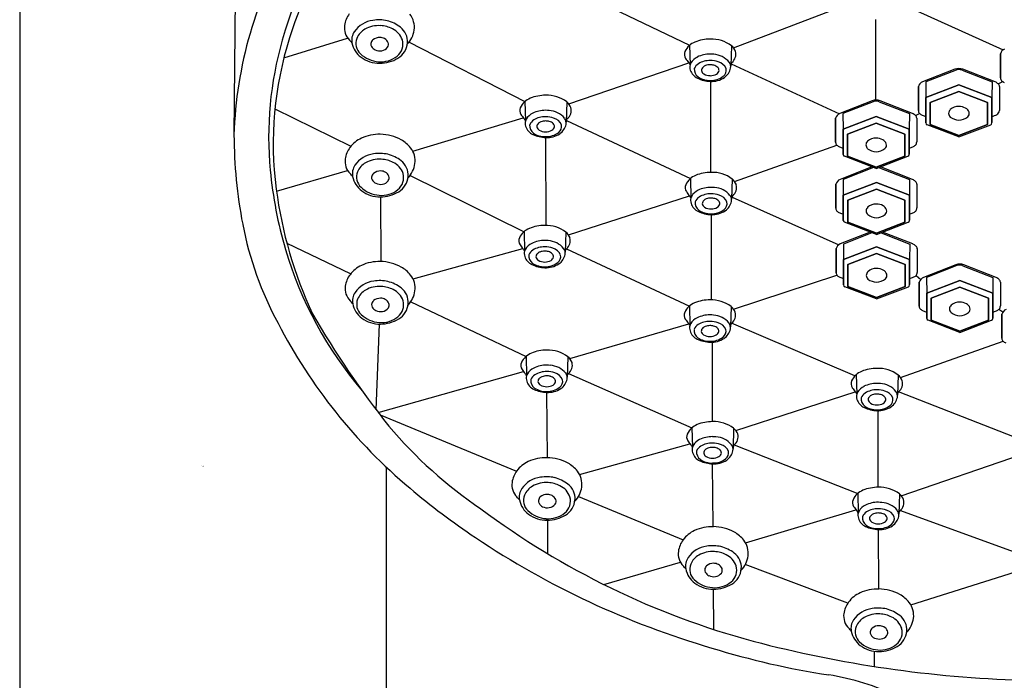
# Model space of a CAD drawing. Units: inches. Extents: x 3865.6 to 3876.8, y 163.6 to 212.6.
# Drawn here: x 3870.9 to 3873.5, y 195.7 to 197.5 of the extents above; entities that cross this region are included whole.
import ezdxf

# ---------------------------------------------------------------- set-up
doc = ezdxf.new("R2010")
doc.units = ezdxf.units.IN
doc.header["$LTSCALE"] = 0.64311
doc.header["$MEASUREMENT"] = 0
doc.layers.get('0').update_dxf_attribs({"color": 255, "linetype": 'CONTINUOUS'})
doc.layers.get('Defpoints').update_dxf_attribs({"linetype": 'CONTINUOUS'})
doc.styles.get("Standard").update_dxf_attribs({"font": 'txt', "width": 0.8})

msp = doc.modelspace()

# ---------------------------------------------------------------- linework, layer by layer
for p, q in [((3870.8897, 204.6174), (3870.8897, 191.1474)), ((3871.4718, 197.9881), (3871.4652, 197.1615)), ((3872.3762, 197.5529), (3872.6891, 197.4023)), ((3872.8069, 197.3955), (3873.1314, 197.5192)), ((3873.2442, 197.5197), (3873.5314, 197.3901)), ((3873.1896, 197.2551), (3873.1896, 197.4715)), ((3871.5994, 197.3691), (3871.7705, 197.4219)), ((3871.9354, 197.4104), (3872.2469, 197.2513)), ((3872.6891, 197.4023), (3872.6903, 197.35)), ((3872.8012, 197.4013), (3872.7995, 197.3468)), ((3873.5238, 197.3149), (3873.5238, 197.3794)), ((3873.5238, 197.3794), (3873.5238, 197.3149)), ((3872.3646, 197.2447), (3872.6872, 197.3553)), ((3872.8009, 197.3524), (3873.0914, 197.2186)), ((3873.4015, 197.338), (3873.3148, 197.304)), ((3873.4046, 197.3358), (3873.3232, 197.3038)), ((3873.4209, 197.3357), (3873.5015, 197.3038)), ((3873.5098, 197.3039), (3873.4232, 197.338)), ((3872.7463, 197.061), (3872.7463, 197.3053)), ((3873.3034, 197.2268), (3873.3034, 197.2913)), ((3873.3034, 197.2913), (3873.3034, 197.2268)), ((3873.3232, 197.3038), (3873.3237, 197.2621)), ((3873.3232, 197.3038), (3873.3237, 197.2621)), ((3873.4124, 197.2963), (3873.3237, 197.2621)), ((3873.3237, 197.2621), (3873.4124, 197.2963)), ((3873.5011, 197.2621), (3873.4124, 197.2963)), ((3873.4124, 197.2963), (3873.5011, 197.2621)), ((3873.5015, 197.3038), (3873.5011, 197.2621)), ((3873.5015, 197.3038), (3873.5011, 197.2621)), ((3873.5179, 197.2984), (3873.5304, 197.3047)), ((3873.5213, 197.2913), (3873.5213, 197.2268)), ((3873.3237, 197.2621), (3873.3237, 197.1949)), ((3873.3237, 197.1938), (3873.3237, 197.2621)), ((3873.4124, 197.2783), (3873.3355, 197.2488)), ((3873.3355, 197.2488), (3873.4124, 197.2783)), ((3873.4892, 197.2488), (3873.4124, 197.2783)), ((3873.4124, 197.2783), (3873.4892, 197.2488)), ((3873.501, 197.1938), (3873.5011, 197.2621)), ((3873.5011, 197.2621), (3873.501, 197.1949)), ((3872.2469, 197.2513), (3872.2481, 197.199)), ((3872.359, 197.2503), (3872.3574, 197.1958)), ((3873.1792, 197.253), (3873.0926, 197.2191)), ((3873.1823, 197.2508), (3873.1009, 197.2188)), ((3873.1986, 197.2507), (3873.2793, 197.2188)), ((3873.2876, 197.2189), (3873.201, 197.253)), ((3873.3355, 197.2488), (3873.3355, 197.1896)), ((3873.3355, 197.1896), (3873.3355, 197.2488)), ((3873.4892, 197.1896), (3873.4892, 197.2488)), ((3873.4892, 197.2488), (3873.4892, 197.1896)), ((3871.5754, 197.2318), (3871.7795, 197.1314)), ((3871.9455, 197.1179), (3872.2422, 197.2078)), ((3873.1009, 197.2188), (3873.1014, 197.1772)), ((3873.1009, 197.2188), (3873.1014, 197.1772)), ((3873.1901, 197.2114), (3873.1014, 197.1772)), ((3873.1014, 197.1772), (3873.1901, 197.2114)), ((3873.2788, 197.1772), (3873.1901, 197.2114)), ((3873.1901, 197.2114), (3873.2788, 197.1772)), ((3873.2793, 197.2188), (3873.2788, 197.1772)), ((3873.2793, 197.2188), (3873.2788, 197.1772)), ((3873.2956, 197.2134), (3873.3064, 197.2192)), ((3872.3582, 197.2005), (3872.6912, 197.0442)), ((3873.0811, 197.1418), (3873.0812, 197.2064)), ((3873.0812, 197.2064), (3873.0811, 197.1418)), ((3873.1901, 197.1934), (3873.1132, 197.1638)), ((3873.1132, 197.1638), (3873.1901, 197.1934)), ((3873.267, 197.1638), (3873.1901, 197.1934)), ((3873.1901, 197.1934), (3873.267, 197.1638)), ((3873.299, 197.2064), (3873.2991, 197.1426)), ((3873.4124, 197.1562), (3873.327, 197.1891)), ((3873.3355, 197.1896), (3873.4124, 197.1601)), ((3873.4124, 197.1601), (3873.3355, 197.1896)), ((3873.4124, 197.1601), (3873.4892, 197.1896)), ((3873.4892, 197.1896), (3873.4124, 197.1601)), ((3873.4124, 197.1562), (3873.4977, 197.1891)), ((3872.3024, 197.1544), (3872.3032, 196.9185)), ((3873.1014, 197.1772), (3873.1014, 197.1099)), ((3873.1014, 197.1088), (3873.1014, 197.1772)), ((3873.1132, 197.1638), (3873.1132, 197.1047)), ((3873.1132, 197.1047), (3873.1132, 197.1638)), ((3873.267, 197.1047), (3873.267, 197.1638)), ((3873.267, 197.1638), (3873.267, 197.1047)), ((3873.2788, 197.1088), (3873.2788, 197.1772)), ((3873.2788, 197.1772), (3873.2788, 197.1099)), ((3872.8098, 197.0364), (3873.0846, 197.1339)), ((3873.1901, 197.0713), (3873.1048, 197.1041)), ((3873.1132, 197.1047), (3873.1901, 197.0751)), ((3873.1901, 197.0751), (3873.1132, 197.1047)), ((3873.1901, 197.0751), (3873.267, 197.1047)), ((3873.267, 197.1047), (3873.1901, 197.0751)), ((3873.1901, 197.0713), (3873.2755, 197.1041)), ((3873.1789, 197.0756), (3873.0931, 197.0419)), ((3873.2881, 197.0418), (3873.2017, 197.0757)), ((3871.5795, 197.0103), (3871.7706, 197.0659)), ((3871.9382, 197.0528), (3872.2444, 196.9017)), ((3873.1829, 197.0737), (3873.1014, 197.0417)), ((3873.1991, 197.0736), (3873.2798, 197.0417)), ((3872.6912, 197.0442), (3872.6924, 196.9919)), ((3872.8033, 197.0432), (3872.8017, 196.9887)), ((3873.0817, 196.9646), (3873.0817, 197.0292)), ((3873.0817, 197.0292), (3873.0817, 196.9646)), ((3873.1014, 197.0417), (3873.1019, 197)), ((3873.1014, 197.0417), (3873.1019, 197)), ((3873.1906, 197.0342), (3873.1019, 197)), ((3873.1019, 197), (3873.1906, 197.0342)), ((3873.2793, 197), (3873.1906, 197.0342)), ((3873.1906, 197.0342), (3873.2793, 197)), ((3873.2798, 197.0417), (3873.2793, 197)), ((3873.2798, 197.0417), (3873.2793, 197)), ((3873.2995, 197.0292), (3873.2996, 196.9654)), ((3872.3636, 196.8931), (3872.6885, 196.9983)), ((3873.1019, 197), (3873.1019, 196.9327)), ((3873.1019, 196.9316), (3873.1019, 197)), ((3873.1906, 197.0162), (3873.1137, 196.9867)), ((3873.1137, 196.9867), (3873.1906, 197.0162)), ((3873.2675, 196.9867), (3873.1906, 197.0162)), ((3873.1906, 197.0162), (3873.2675, 196.9867)), ((3873.2793, 196.9316), (3873.2793, 197)), ((3873.2793, 197), (3873.2793, 196.9327)), ((3871.8588, 196.9952), (3871.8595, 196.8215)), ((3872.803, 196.9943), (3873.0894, 196.8664)), ((3873.1137, 196.9867), (3873.1137, 196.9275)), ((3873.1137, 196.9275), (3873.1137, 196.9867)), ((3873.2675, 196.9275), (3873.2675, 196.9867)), ((3873.2675, 196.9867), (3873.2675, 196.9275)), ((3872.7475, 196.7185), (3872.7475, 196.9473)), ((3873.1906, 196.8941), (3873.1053, 196.9269)), ((3873.1137, 196.9275), (3873.1906, 196.8979)), ((3873.1906, 196.8979), (3873.1137, 196.9275)), ((3873.1906, 196.8979), (3873.2675, 196.9275)), ((3873.2675, 196.9275), (3873.1906, 196.8979)), ((3873.1906, 196.8941), (3873.276, 196.9269)), ((3872.2444, 196.9017), (3872.2456, 196.8494)), ((3872.3565, 196.9007), (3872.3549, 196.8462)), ((3873.1743, 196.9004), (3873.0937, 196.8688)), ((3873.1787, 196.8987), (3873.1021, 196.8685)), ((3873.2033, 196.899), (3873.2804, 196.8685)), ((3873.2887, 196.8686), (3873.2075, 196.9006)), ((3871.7784, 196.7881), (3871.6078, 196.8695)), ((3873.1021, 196.8685), (3873.1026, 196.8269)), ((3873.1021, 196.8685), (3873.1026, 196.8269)), ((3873.2804, 196.8685), (3873.2799, 196.8269)), ((3873.2804, 196.8685), (3873.2799, 196.8269)), ((3871.9462, 196.775), (3872.2409, 196.8567)), ((3872.358, 196.8558), (3872.6884, 196.7016)), ((3873.0823, 196.7915), (3873.0823, 196.8561)), ((3873.0823, 196.8561), (3873.0823, 196.7915)), ((3873.1913, 196.8611), (3873.1026, 196.8269)), ((3873.1026, 196.8269), (3873.1913, 196.8611)), ((3873.1913, 196.8431), (3873.1144, 196.8135)), ((3873.1144, 196.8135), (3873.1913, 196.8431)), ((3873.2799, 196.8269), (3873.1913, 196.8611)), ((3873.1913, 196.8611), (3873.2799, 196.8269)), ((3873.2681, 196.8135), (3873.1913, 196.8431)), ((3873.1913, 196.8431), (3873.2681, 196.8135)), ((3873.3002, 196.8561), (3873.3002, 196.7923)), ((3873.1026, 196.8269), (3873.1026, 196.7596)), ((3873.1026, 196.7585), (3873.1026, 196.8269)), ((3873.1144, 196.8135), (3873.1144, 196.7544)), ((3873.1144, 196.7544), (3873.1144, 196.8135)), ((3873.2681, 196.7544), (3873.2681, 196.8135)), ((3873.2681, 196.8135), (3873.2681, 196.7544)), ((3873.2799, 196.7585), (3873.2799, 196.8269)), ((3873.2799, 196.8269), (3873.2799, 196.7596)), ((3873.4039, 196.8125), (3873.3172, 196.7786)), ((3873.5122, 196.7784), (3873.4256, 196.8125)), ((3872.8073, 196.6935), (3873.0843, 196.7852)), ((3873.407, 196.8104), (3873.3256, 196.7783)), ((3873.4233, 196.8102), (3873.5039, 196.7783)), ((3873.2972, 196.7839), (3873.31, 196.7736)), ((3873.3058, 196.7013), (3873.3058, 196.7659)), ((3873.3058, 196.7659), (3873.3058, 196.7013)), ((3873.3256, 196.7783), (3873.3261, 196.7367)), ((3873.3256, 196.7783), (3873.3261, 196.7367)), ((3873.4148, 196.7709), (3873.3261, 196.7367)), ((3873.3261, 196.7367), (3873.4148, 196.7709)), ((3873.5034, 196.7367), (3873.4148, 196.7709)), ((3873.4148, 196.7709), (3873.5034, 196.7367)), ((3873.5039, 196.7783), (3873.5034, 196.7367)), ((3873.5039, 196.7783), (3873.5034, 196.7367)), ((3873.5237, 196.7659), (3873.5237, 196.7021)), ((3873.1913, 196.721), (3873.1059, 196.7538)), ((3873.1144, 196.7544), (3873.1913, 196.7248)), ((3873.1913, 196.7248), (3873.1144, 196.7544)), ((3873.1913, 196.7248), (3873.2681, 196.7544)), ((3873.2681, 196.7544), (3873.1913, 196.7248)), ((3873.1913, 196.721), (3873.2766, 196.7538)), ((3873.3261, 196.7367), (3873.3261, 196.6694)), ((3873.3261, 196.6683), (3873.3261, 196.7367)), ((3873.4148, 196.7529), (3873.3379, 196.7233)), ((3873.3379, 196.7233), (3873.4148, 196.7529)), ((3873.4916, 196.7233), (3873.4148, 196.7529)), ((3873.4148, 196.7529), (3873.4916, 196.7233)), ((3873.5034, 196.6683), (3873.5034, 196.7367)), ((3873.5034, 196.7367), (3873.5034, 196.6694)), ((3871.9401, 196.7135), (3872.2498, 196.5667)), ((3873.3379, 196.7233), (3873.3379, 196.6642)), ((3873.3379, 196.6642), (3873.3379, 196.7233)), ((3873.4916, 196.6642), (3873.4916, 196.7233)), ((3873.4916, 196.7233), (3873.4916, 196.6642)), ((3872.6884, 196.7016), (3872.6896, 196.6493)), ((3872.8005, 196.7006), (3872.7988, 196.6461)), ((3873.5303, 196.6854), (3873.5192, 196.6926)), ((3873.5277, 196.6152), (3873.5277, 196.6798)), ((3873.5277, 196.6798), (3873.5277, 196.6152)), ((3871.8475, 196.423), (3871.8565, 196.6534)), ((3872.3671, 196.5607), (3872.6866, 196.6545)), ((3873.1329, 196.514), (3872.802, 196.6557)), ((3873.4148, 196.6308), (3873.3294, 196.6636)), ((3873.3379, 196.6642), (3873.4148, 196.6346)), ((3873.4148, 196.6346), (3873.3379, 196.6642)), ((3873.4148, 196.6346), (3873.4916, 196.6642)), ((3873.4916, 196.6642), (3873.4148, 196.6346)), ((3873.4148, 196.6308), (3873.5001, 196.6636)), ((3872.7505, 196.3914), (3872.7505, 196.6048)), ((3873.2553, 196.5101), (3873.5308, 196.6075)), ((3872.2498, 196.5667), (3872.251, 196.5144)), ((3872.3619, 196.5657), (3872.3603, 196.5112)), ((3871.8527, 196.4163), (3872.2429, 196.5262)), ((3872.3635, 196.5208), (3872.6952, 196.3746)), ((3873.1368, 196.5177), (3873.138, 196.4654)), ((3873.2489, 196.5167), (3873.2473, 196.4622)), ((3872.3069, 196.2946), (3872.3053, 196.4699)), ((3872.8133, 196.3676), (3873.1341, 196.4718)), ((3873.578, 196.3438), (3873.2504, 196.4718)), ((3873.1958, 196.2151), (3873.1955, 196.4207)), ((3871.8578, 196.4096), (3872.2245, 196.2587)), ((3872.6952, 196.3746), (3872.6964, 196.3224)), ((3872.8073, 196.3736), (3872.8057, 196.3191)), ((3872.3937, 196.2491), (3872.69, 196.3318)), ((3872.8088, 196.3287), (3873.1405, 196.1983)), ((3873.2577, 196.1924), (3873.5809, 196.3029)), ((3871.8737, 196.27), (3871.8737, 191.1474)), ((3872.7522, 196.1094), (3872.7507, 196.2778)), ((3872.3907, 196.1907), (3872.6714, 196.0738)), ((3873.1405, 196.1983), (3873.1417, 196.146)), ((3873.2526, 196.1973), (3873.2509, 196.1428)), ((3872.8393, 196.0658), (3873.1358, 196.1548)), ((3873.5817, 196.0337), (3873.2541, 196.1524)), ((3872.3086, 196.0363), (3872.308, 196.1266)), ((3873.1977, 195.9419), (3873.1965, 196.1014)), ((3872.4586, 195.954), (3872.6643, 196.0139)), ((3873.1143, 195.9041), (3872.8387, 196.0078)), ((3873.2831, 195.8994), (3873.5817, 195.9935)), ((3872.7542, 195.8331), (3872.7532, 195.9413)), ((3873.1851, 195.7746), (3873.1851, 195.7338))]:
    msp.add_line(p, q)
for centre, radius, start, end in [((3872.8287, 197.0386), 1.2734, 130.162, 162.4654), ((3872.753, 197.085), 1.2045, 142.5679, 164.0441), ((3872.5549, 197.1286), 1.0901, 149.2214, 178.2746), ((3871.8283, 197.4465), 0.0668, 143.0336, 172.0369), ((3871.8939, 197.451), 0.0559, 351.946, 38.4317), ((3871.8082, 197.4493), 0.0465, 172.0369, 225.028), ((3871.8474, 197.3983), 0.0716, 97.0913, 145.5524), ((3871.8409, 197.4027), 0.049, 119.353, 158.0849), ((3871.8541, 197.3791), 0.0761, 86.294, 119.353), ((3871.8548, 197.3727), 0.098, 77.162, 99.5618), ((3871.855, 197.3771), 0.0781, 62.7393, 87.0149), ((3871.851, 197.3703), 0.1013, 52.8313, 75.3836), ((3871.8677, 197.3988), 0.053, 19.8911, 64.1803), ((3871.883, 197.4124), 0.0484, 355.6862, 52.8313), ((3872.5132, 197.1383), 0.9425, 162.4654, 187.4405), ((3871.8212, 197.4163), 0.0398, 145.5524, 191.2336), ((3871.83, 197.4071), 0.0373, 158.0849, 227.2366), ((3871.8568, 197.3932), 0.0303, 89.0652, 128.2723), ((3871.8566, 197.3958), 0.0277, 61.7625, 88.6702), ((3871.8595, 197.4012), 0.0215, 22.3244, 61.7625), ((3871.8808, 197.4528), 0.0692, 316.2479, 351.946), ((3872.7442, 197.3102), 0.1089, 89.834, 112.1354), ((3872.7482, 197.3318), 0.0873, 52.6872, 92.4335), ((3872.505, 197.1559), 0.9466, 164.0441, 185.4125), ((3871.725, 197.3661), 0.0712, 36.6342, 45.028), ((3871.8437, 197.4208), 0.0628, 191.2336, 233.6529), ((3871.8457, 197.4056), 0.0128, 173.8887, 208.726), ((3871.8488, 197.4053), 0.0159, 132.8787, 173.8887), ((3871.8535, 197.4099), 0.0216, 208.726, 244.8986), ((3871.8581, 197.4123), 0.0248, 279.5507, 323.2849), ((3871.8682, 197.4048), 0.0122, 323.2849, 22.3244), ((3871.8777, 197.4057), 0.0413, 308.7682, 15.6483), ((3871.879, 197.4127), 0.0523, 300.8059, 355.6862), ((3872.7188, 197.3668), 0.0463, 131.9304, 155.9196), ((3872.7251, 197.3598), 0.0557, 113.1596, 131.9304), ((3872.7787, 197.3729), 0.0362, 20.9252, 51.5566), ((3871.8604, 197.44), 0.0821, 227.2366, 265.2374), ((3871.8558, 197.4372), 0.0832, 233.6529, 270.4905), ((3871.8572, 197.4177), 0.0303, 244.8986, 279.5507), ((3871.8594, 197.4284), 0.0705, 265.2374, 308.7682), ((3871.8557, 197.4519), 0.0979, 270.4905, 300.8059), ((3872.6939, 197.3779), 0.019, 155.9196, 214.3554), ((3872.8068, 197.4551), 0.1558, 214.3554, 219.3528), ((3872.7279, 197.3336), 0.0414, 115.938, 148.4647), ((3872.7438, 197.3008), 0.0779, 89.4663, 115.937), ((3872.7446, 197.2932), 0.0855, 83.8482, 90.0423), ((3872.75, 197.3191), 0.0592, 39.9324, 86.3634), ((3872.7845, 197.3787), 0.0288, 309.1157, 14.2998), ((3873.5421, 197.3744), 0.019, 111.3958, 164.7619), ((3872.6648, 197.3387), 0.0278, 23.9423, 39.3528), ((3872.7103, 197.3444), 0.0207, 148.4647, 183.0312), ((3872.7213, 197.345), 0.0318, 183.0312, 196.7176), ((3872.7268, 197.3376), 0.0253, 174.4892, 233.6261), ((3872.727, 197.3294), 0.0274, 121.5424, 157.3485), ((3872.7435, 197.3025), 0.059, 89.0163, 121.5424), ((3872.7329, 197.3347), 0.0119, 130.7668, 181.4416), ((3872.7397, 197.3268), 0.0223, 110.9769, 130.7668), ((3872.7444, 197.3146), 0.0354, 89.7218, 110.9769), ((3872.745, 197.2974), 0.0641, 70.8202, 90.3859), ((3872.7446, 197.3137), 0.0363, 74.6934, 90.1846), ((3872.7484, 197.3256), 0.0238, 46.3496, 75.9087), ((3872.7573, 197.3351), 0.0108, 356.0671, 45.6559), ((3872.7575, 197.3271), 0.032, 23.0409, 74.6015), ((3872.7681, 197.3348), 0.0195, 306.2388, 14.2029), ((3872.7608, 197.3484), 0.0391, 303.5907, 349.0895), ((3872.7796, 197.3448), 0.02, 349.0895, 38.0679), ((3872.7737, 197.3671), 0.0309, 326.9466, 339.6117), ((3873.4123, 197.3103), 0.0297, 68.5204, 111.3958), ((3872.7249, 197.3461), 0.0355, 196.7176, 245.9015), ((3872.7495, 197.4012), 0.0959, 245.9015, 267.0108), ((3872.7432, 197.3655), 0.0576, 236.979, 271.3197), ((3872.7338, 197.3367), 0.0131, 190.3416, 240.0862), ((3872.7439, 197.353), 0.0322, 238.9909, 271.108), ((3872.7451, 197.3532), 0.0325, 268.9671, 300.1412), ((3872.7462, 197.3633), 0.0553, 268.2244, 307.0548), ((3872.7478, 197.368), 0.0627, 267.0108, 303.5907), ((3872.755, 197.3368), 0.0133, 298.637, 349.4172), ((3873.4118, 197.3194), 0.0179, 88.2465, 113.7713), ((3873.4118, 197.3114), 0.0259, 69.5041, 88.759), ((3873.5357, 197.3152), 0.0119, 181.7835, 221.8294), ((3873.3218, 197.2864), 0.019, 111.3958, 164.7619), ((3873.5029, 197.2852), 0.0199, 41.4955, 69.7307), ((3873.5131, 197.2917), 0.00825, 357.4402, 54.2892), ((3873.5484, 197.3339), 0.0343, 230.9612, 245.691), ((3872.2829, 197.2088), 0.0557, 113.1596, 131.9304), ((3872.302, 197.1592), 0.1089, 89.834, 112.1354), ((3872.3061, 197.1808), 0.0873, 52.6872, 92.4335), ((3872.2517, 197.227), 0.019, 155.9196, 214.3554), ((3872.2766, 197.2158), 0.0463, 131.9304, 155.9196), ((3872.3365, 197.2219), 0.0362, 20.9252, 51.5566), ((3872.3423, 197.2277), 0.0288, 309.1157, 14.2998), ((3873.1901, 197.2254), 0.0297, 68.5204, 111.3958), ((3873.1896, 197.2345), 0.0179, 88.2465, 113.7713), ((3873.1895, 197.2265), 0.0259, 69.5041, 88.759), ((3873.4109, 197.2061), 0.032, 87.3079, 132.9805), ((3873.4127, 197.2008), 0.0372, 61.8467, 90.536), ((3873.4211, 197.2164), 0.0195, 18.3003, 61.8467), ((3872.3646, 197.3041), 0.1558, 214.3554, 219.3528), ((3872.2857, 197.1826), 0.0414, 115.938, 148.4647), ((3872.3016, 197.1498), 0.0779, 89.4663, 115.937), ((3872.3013, 197.1515), 0.059, 89.0163, 121.5424), ((3872.3024, 197.1422), 0.0855, 83.8482, 90.0423), ((3872.3028, 197.1464), 0.0641, 70.8202, 90.3859), ((3872.3078, 197.1682), 0.0592, 39.9324, 86.3634), ((3873.0995, 197.2014), 0.019, 111.3958, 164.7619), ((3873.2807, 197.2002), 0.0199, 41.4955, 69.7307), ((3873.2908, 197.2067), 0.00825, 357.4554, 54.2892), ((3873.3153, 197.2271), 0.0119, 181.7835, 221.8294), ((3873.328, 197.2458), 0.0343, 230.9612, 245.691), ((3873.3517, 197.2981), 0.0916, 245.691, 252.0955), ((3873.3982, 197.2196), 0.0134, 132.9805, 227.8358), ((3873.4141, 197.2423), 0.0411, 232.6155, 267.5128), ((3873.4108, 197.2414), 0.0402, 272.2925, 308.711), ((3873.4288, 197.219), 0.0114, 308.711, 18.3003), ((3873.1288, 198.1785), 1.0369, 291.0412, 291.8347), ((3873.5066, 197.2286), 0.0148, 301.7746, 352.9597), ((3872.2227, 197.1877), 0.0278, 23.9423, 39.3528), ((3872.2681, 197.1934), 0.0207, 148.4647, 183.0312), ((3872.2791, 197.194), 0.0318, 183.0312, 196.7176), ((3872.2827, 197.1951), 0.0355, 196.7176, 245.9015), ((3872.2846, 197.1866), 0.0253, 174.4892, 233.6261), ((3872.2848, 197.1784), 0.0274, 121.5424, 157.3485), ((3872.2907, 197.1837), 0.0119, 130.7668, 181.4416), ((3872.2917, 197.1857), 0.0131, 190.3416, 240.0862), ((3872.2975, 197.1758), 0.0223, 110.9769, 130.7668), ((3872.3022, 197.1636), 0.0354, 89.7218, 110.9769), ((3872.3025, 197.1627), 0.0363, 74.6934, 90.1846), ((3872.3063, 197.1746), 0.0238, 46.3496, 75.9087), ((3872.3129, 197.1858), 0.0133, 298.637, 349.4172), ((3872.3152, 197.1841), 0.0108, 356.0671, 45.6559), ((3872.3154, 197.1761), 0.032, 23.0409, 74.6015), ((3872.3259, 197.1838), 0.0195, 306.2388, 14.2029), ((3872.3187, 197.1974), 0.0391, 303.5907, 349.0895), ((3872.3375, 197.1938), 0.02, 349.0895, 38.0679), ((3872.3316, 197.2161), 0.0309, 326.9466, 339.6117), ((3873.3289, 197.1939), 0.0052, 181.7764, 248.9604), ((3873.4958, 197.1939), 0.0052, 291.0396, 358.2236), ((3872.7709, 197.1676), 1.3057, 180.2657, 190.8682), ((3871.8554, 197.0492), 0.1141, 88.5931, 114.7689), ((3871.8567, 197.0442), 0.1191, 61.0283, 89.2848), ((3872.3074, 197.2502), 0.0959, 245.9015, 267.0108), ((3872.301, 197.2145), 0.0576, 236.979, 271.3197), ((3872.3017, 197.202), 0.0322, 238.9909, 271.108), ((3872.3029, 197.2022), 0.0325, 268.9671, 300.1412), ((3872.3041, 197.2123), 0.0553, 268.2244, 307.0548), ((3872.3056, 197.2171), 0.0627, 267.0108, 303.5907), ((3871.8301, 197.0878), 0.0668, 143.0336, 172.0369), ((3871.8415, 197.0792), 0.0811, 114.7689, 143.0336), ((3871.8735, 197.0745), 0.0844, 38.4317, 61.028), ((3873.0931, 197.1422), 0.0119, 181.7835, 221.8294), ((3873.1058, 197.1608), 0.0343, 230.9612, 245.691), ((3873.1294, 197.2131), 0.0916, 245.691, 252.0955), ((3873.176, 197.1347), 0.0134, 132.9805, 227.8358), ((3873.1886, 197.1211), 0.032, 87.3079, 132.9805), ((3873.1905, 197.1158), 0.0372, 61.8467, 90.536), ((3873.1988, 197.1315), 0.0195, 18.3003, 61.8467), ((3873.2065, 197.134), 0.0114, 308.711, 18.3003), ((3873.2508, 197.2131), 0.0916, 287.7719, 294.309), ((3873.2744, 197.1608), 0.0343, 294.309, 309.0388), ((3873.2871, 197.1422), 0.0119, 318.1706, 1.8601), ((3871.8492, 197.0396), 0.0716, 97.0913, 145.5524), ((3871.8567, 197.014), 0.098, 77.162, 99.5618), ((3871.8529, 197.0116), 0.1013, 52.8313, 75.3836), ((3871.8958, 197.0922), 0.0559, 351.946, 38.4317), ((3873.1066, 197.109), 0.0052, 181.7764, 248.9604), ((3873.1919, 197.1573), 0.0411, 232.6155, 267.5128), ((3873.1885, 197.1565), 0.0402, 272.2925, 308.711), ((3873.2736, 197.109), 0.0052, 291.0396, 358.2236), ((3871.81, 197.0906), 0.0465, 172.0369, 225.028), ((3871.823, 197.0575), 0.0398, 145.5524, 191.2336), ((3871.8427, 197.044), 0.049, 119.353, 158.0849), ((3871.856, 197.0203), 0.0761, 86.294, 119.353), ((3871.8569, 197.0183), 0.0781, 62.7393, 87.0149), ((3871.8696, 197.0401), 0.053, 19.8911, 64.1803), ((3871.8848, 197.0537), 0.0484, 355.6862, 52.8313), ((3871.8827, 197.0941), 0.0692, 316.2479, 351.946), ((3872.6878, 197.1732), 1.1302, 185.4125, 196.4014), ((3871.7269, 197.0073), 0.0712, 36.6342, 45.028), ((3871.8456, 197.062), 0.0628, 191.2336, 233.6529), ((3871.8318, 197.0484), 0.0373, 158.0849, 227.2366), ((3871.8507, 197.0465), 0.0159, 132.8787, 173.8887), ((3871.8586, 197.0344), 0.0303, 89.0652, 128.2723), ((3871.8585, 197.037), 0.0277, 61.7625, 88.6702), ((3871.8614, 197.0425), 0.0215, 22.3244, 61.7625), ((3871.87, 197.046), 0.0122, 323.2849, 22.3244), ((3871.8796, 197.0469), 0.0413, 308.7682, 15.6483), ((3871.8809, 197.054), 0.0523, 300.8059, 355.6862), ((3872.7272, 197.0017), 0.0557, 113.1596, 131.9304), ((3872.7463, 196.9521), 0.1089, 89.834, 112.1354), ((3872.7504, 196.9737), 0.0873, 52.6872, 92.4335), ((3873.1901, 197.0573), 0.0179, 112.1459, 113.7713), ((3873.19, 197.0493), 0.0259, 69.5041, 73.3223), ((3871.8476, 197.0469), 0.0128, 173.8887, 208.726), ((3871.8553, 197.0511), 0.0216, 208.726, 244.8986), ((3871.859, 197.059), 0.0303, 244.8986, 279.5507), ((3871.8599, 197.0535), 0.0248, 279.5507, 323.2849), ((3872.696, 197.0199), 0.019, 155.9196, 214.3554), ((3872.7209, 197.0087), 0.0463, 131.9304, 155.9196), ((3872.7808, 197.0149), 0.0362, 20.9252, 51.5566), ((3872.7866, 197.0207), 0.0288, 309.1157, 14.2998), ((3873.1, 197.0242), 0.019, 111.3958, 164.7619), ((3873.2812, 197.0231), 0.0199, 41.4955, 69.7307), ((3873.2913, 197.0296), 0.00825, 357.4554, 54.2892), ((3872.7055, 197.1634), 1.1364, 187.4405, 205.1108), ((3871.8623, 197.0813), 0.0821, 227.2366, 265.2374), ((3871.8577, 197.0784), 0.0832, 233.6529, 270.4905), ((3871.8613, 197.0697), 0.0705, 265.2374, 308.7682), ((3871.8575, 197.0932), 0.0979, 270.4905, 300.8059), ((3872.809, 197.0971), 0.1558, 214.3554, 219.3528), ((3872.667, 196.9806), 0.0278, 23.9423, 39.3528), ((3872.7124, 196.9864), 0.0207, 148.4647, 183.0312), ((3872.73, 196.9756), 0.0414, 115.938, 148.4647), ((3872.7459, 196.9428), 0.0779, 89.4663, 115.937), ((3872.7456, 196.9444), 0.059, 89.0163, 121.5424), ((3872.7467, 196.9351), 0.0855, 83.8482, 90.0423), ((3872.7471, 196.9393), 0.0641, 70.8202, 90.3859), ((3872.7521, 196.9611), 0.0592, 39.9324, 86.3634), ((3872.7597, 196.969), 0.032, 23.0409, 74.6015), ((3872.7818, 196.9867), 0.02, 349.0895, 38.0679), ((3872.7759, 197.009), 0.0309, 326.9466, 339.6117), ((3872.7234, 196.9869), 0.0318, 183.0312, 196.7176), ((3872.727, 196.988), 0.0355, 196.7176, 245.9015), ((3872.7289, 196.9795), 0.0253, 174.4892, 233.6261), ((3872.7291, 196.9714), 0.0274, 121.5424, 157.3485), ((3872.735, 196.9766), 0.0119, 130.7668, 181.4416), ((3872.736, 196.9787), 0.0131, 190.3416, 240.0862), ((3872.7418, 196.9687), 0.0223, 110.9769, 130.7668), ((3872.7465, 196.9565), 0.0354, 89.7218, 110.9769), ((3872.7468, 196.9556), 0.0363, 74.6934, 90.1846), ((3872.7506, 196.9675), 0.0238, 46.3496, 75.9087), ((3872.7572, 196.9787), 0.0133, 298.637, 349.4172), ((3872.7595, 196.977), 0.0108, 356.0671, 45.6559), ((3872.7702, 196.9768), 0.0195, 306.2388, 14.2029), ((3872.763, 196.9903), 0.0391, 303.5907, 349.0895), ((3873.1891, 196.9439), 0.032, 87.3079, 132.9805), ((3873.191, 196.9387), 0.0372, 61.8467, 90.536), ((3873.1993, 196.9543), 0.0195, 18.3003, 61.8467), ((3872.7517, 197.0431), 0.0959, 245.9015, 267.0108), ((3872.7453, 197.0074), 0.0576, 236.979, 271.3197), ((3872.746, 196.9949), 0.0322, 238.9909, 271.108), ((3872.7472, 196.9952), 0.0325, 268.9671, 300.1412), ((3872.7484, 197.0052), 0.0553, 268.2244, 307.0548), ((3872.7499, 197.01), 0.0627, 267.0108, 303.5907), ((3873.0936, 196.965), 0.0119, 181.7835, 221.8294), ((3873.1063, 196.9837), 0.0343, 230.9612, 245.691), ((3873.1299, 197.0359), 0.0916, 245.691, 252.0955), ((3873.1765, 196.9575), 0.0134, 132.9805, 227.8358), ((3873.1924, 196.9802), 0.0411, 232.6155, 267.5128), ((3873.189, 196.9793), 0.0402, 272.2925, 308.711), ((3873.207, 196.9568), 0.0114, 308.711, 18.3003), ((3873.2513, 197.0359), 0.0916, 287.7719, 294.309), ((3873.2749, 196.9837), 0.0343, 294.309, 309.0388), ((3873.2876, 196.965), 0.0119, 318.1706, 1.8601), ((3872.3908, 197.0946), 0.9186, 190.8682, 208.5173), ((3872.2996, 196.8096), 0.1089, 89.834, 112.1354), ((3872.3036, 196.8312), 0.0873, 52.6872, 92.4335), ((3873.1071, 196.9318), 0.0052, 181.7764, 248.9604), ((3873.2741, 196.9318), 0.0052, 291.0396, 358.2236), ((3872.2741, 196.8662), 0.0463, 131.9304, 155.9196), ((3872.2804, 196.8592), 0.0557, 113.1596, 131.9304), ((3872.334, 196.8723), 0.0362, 20.9252, 51.5566), ((3872.2492, 196.8774), 0.019, 155.9196, 214.3554), ((3872.3622, 196.9545), 0.1558, 214.3554, 219.3528), ((3872.2832, 196.833), 0.0414, 115.938, 148.4647), ((3872.2991, 196.8002), 0.0779, 89.4663, 115.937), ((3872.2999, 196.7926), 0.0855, 83.8482, 90.0423), ((3872.3053, 196.8186), 0.0592, 39.9324, 86.3634), ((3872.3398, 196.8781), 0.0288, 309.1157, 14.2998), ((3873.1007, 196.8511), 0.019, 111.3958, 164.7619), ((3873.2818, 196.8499), 0.0199, 41.4955, 69.7307), ((3872.5947, 197.1458), 1.0331, 196.4014, 220.5498), ((3872.2202, 196.8381), 0.0278, 23.9423, 39.3528), ((3872.2656, 196.8438), 0.0207, 148.4647, 183.0312), ((3872.2766, 196.8444), 0.0318, 183.0312, 196.7176), ((3872.2822, 196.837), 0.0253, 174.4892, 233.6261), ((3872.2823, 196.8288), 0.0274, 121.5424, 157.3485), ((3872.2989, 196.8019), 0.059, 89.0163, 121.5424), ((3872.2882, 196.8341), 0.0119, 130.7668, 181.4416), ((3872.295, 196.8262), 0.0223, 110.9769, 130.7668), ((3872.2997, 196.814), 0.0354, 89.7218, 110.9769), ((3872.3003, 196.7968), 0.0641, 70.8202, 90.3859), ((3872.3, 196.8131), 0.0363, 74.6934, 90.1846), ((3872.3038, 196.825), 0.0238, 46.3496, 75.9087), ((3872.3127, 196.8345), 0.0108, 356.0671, 45.6559), ((3872.3129, 196.8265), 0.032, 23.0409, 74.6015), ((3872.3234, 196.8342), 0.0195, 306.2388, 14.2029), ((3872.3162, 196.8478), 0.0391, 303.5907, 349.0895), ((3872.335, 196.8442), 0.02, 349.0895, 38.0679), ((3872.3291, 196.8665), 0.0309, 326.9466, 339.6117), ((3873.2919, 196.8564), 0.00825, 357.4402, 54.2892), ((3871.8417, 196.7374), 0.0811, 114.7689, 143.0336), ((3871.8555, 196.7074), 0.1141, 88.5931, 114.7689), ((3871.8568, 196.7024), 0.1191, 61.0283, 89.2848), ((3872.2802, 196.8455), 0.0355, 196.7176, 245.9015), ((3872.3049, 196.9006), 0.0959, 245.9015, 267.0108), ((3872.2985, 196.8649), 0.0576, 236.979, 271.3197), ((3872.2892, 196.8361), 0.0131, 190.3416, 240.0862), ((3872.2992, 196.8524), 0.0322, 238.9909, 271.108), ((3872.3005, 196.8526), 0.0325, 268.9671, 300.1412), ((3872.3016, 196.8627), 0.0553, 268.2244, 307.0548), ((3872.3031, 196.8675), 0.0627, 267.0108, 303.5907), ((3872.3104, 196.8362), 0.0133, 298.637, 349.4172), ((3873.4147, 196.7849), 0.0297, 68.5204, 111.3958), ((3873.4142, 196.794), 0.0179, 88.2465, 113.7713), ((3873.4142, 196.786), 0.0259, 69.5041, 88.759), ((3871.8303, 196.746), 0.0668, 143.0336, 172.0369), ((3871.8736, 196.7327), 0.0844, 38.4317, 61.028), ((3871.8959, 196.7504), 0.0559, 351.946, 38.4317), ((3873.0942, 196.7919), 0.0119, 181.7835, 221.8294), ((3873.1771, 196.7844), 0.0134, 132.9805, 227.8358), ((3873.1898, 196.7708), 0.032, 87.3079, 132.9805), ((3873.1916, 196.7655), 0.0372, 61.8467, 90.536), ((3873.2, 196.7811), 0.0195, 18.3003, 61.8467), ((3873.2077, 196.7837), 0.0114, 308.711, 18.3003), ((3873.2883, 196.7919), 0.0119, 318.1706, 1.8601), ((3871.8494, 196.6978), 0.0716, 97.0913, 145.5524), ((3871.8568, 196.6722), 0.098, 77.162, 99.5618), ((3871.853, 196.6698), 0.1013, 52.8313, 75.3836), ((3873.1069, 196.8105), 0.0343, 230.9612, 245.691), ((3873.1305, 196.8628), 0.0916, 245.691, 252.0955), ((3873.1078, 196.7586), 0.0052, 181.7764, 248.9604), ((3873.193, 196.807), 0.0411, 232.6155, 267.5128), ((3873.1896, 196.8062), 0.0402, 272.2925, 308.711), ((3873.2747, 196.7586), 0.0052, 291.0396, 358.2236), ((3873.252, 196.8628), 0.0916, 287.7719, 294.309), ((3873.2756, 196.8105), 0.0343, 294.309, 309.0388), ((3873.3242, 196.7609), 0.019, 111.3958, 164.7619), ((3873.5053, 196.7597), 0.0199, 41.4955, 69.7307), ((3873.5154, 196.7663), 0.00825, 357.4554, 54.2892), ((3871.8102, 196.7488), 0.0465, 172.0369, 225.028), ((3871.8232, 196.7158), 0.0398, 145.5524, 191.2336), ((3871.8429, 196.7022), 0.049, 119.353, 158.0849), ((3871.8561, 196.6785), 0.0761, 86.294, 119.353), ((3871.857, 196.6765), 0.0781, 62.7393, 87.0149), ((3871.8697, 196.6983), 0.053, 19.8911, 64.1803), ((3871.885, 196.7119), 0.0484, 355.6862, 52.8313), ((3871.8828, 196.7523), 0.0692, 316.2479, 351.946), ((3871.727, 196.6655), 0.0712, 36.6342, 45.028), ((3871.8457, 196.7202), 0.0628, 191.2336, 233.6529), ((3871.832, 196.7066), 0.0373, 158.0849, 227.2366), ((3871.8477, 196.7051), 0.0128, 173.8887, 208.726), ((3871.8508, 196.7047), 0.0159, 132.8787, 173.8887), ((3871.8588, 196.6926), 0.0303, 89.0652, 128.2723), ((3871.8586, 196.6952), 0.0277, 61.7625, 88.6702), ((3871.8615, 196.7007), 0.0215, 22.3244, 61.7625), ((3871.8702, 196.7042), 0.0122, 323.2849, 22.3244), ((3871.8797, 196.7052), 0.0413, 308.7682, 15.6483), ((3871.881, 196.7122), 0.0523, 300.8059, 355.6862), ((3872.7244, 196.6591), 0.0557, 113.1596, 131.9304), ((3872.7435, 196.6095), 0.1089, 89.834, 112.1354), ((3872.7475, 196.6311), 0.0873, 52.6872, 92.4335), ((3873.4133, 196.6806), 0.032, 87.3079, 132.9805), ((3873.4151, 196.6753), 0.0372, 61.8467, 90.536), ((3873.4235, 196.691), 0.0195, 18.3003, 61.8467), ((3873.7392, 197.8619), 2.3768, 209.7878, 218.5825), ((3871.8624, 196.7395), 0.0821, 227.2366, 265.2374), ((3871.8555, 196.7093), 0.0216, 208.726, 244.8986), ((3871.8592, 196.7172), 0.0303, 244.8986, 279.5507), ((3871.8601, 196.7117), 0.0248, 279.5507, 323.2849), ((3872.6932, 196.6773), 0.019, 155.9196, 214.3554), ((3872.7181, 196.6661), 0.0463, 131.9304, 155.9196), ((3872.778, 196.6723), 0.0362, 20.9252, 51.5566), ((3872.7838, 196.6781), 0.0288, 309.1157, 14.2998), ((3873.3177, 196.7017), 0.0119, 181.7835, 221.8294), ((3873.3304, 196.7204), 0.0343, 230.9612, 245.691), ((3873.354, 196.7726), 0.0916, 245.691, 252.0955), ((3873.4006, 196.6942), 0.0134, 132.9805, 227.8358), ((3873.4165, 196.7169), 0.0411, 232.6155, 267.5128), ((3873.4132, 196.716), 0.0402, 272.2925, 308.711), ((3873.4312, 196.6935), 0.0114, 308.711, 18.3003), ((3873.4755, 196.7726), 0.0916, 287.7719, 294.309), ((3873.4991, 196.7204), 0.0343, 294.309, 309.0388), ((3873.5118, 196.7017), 0.0119, 318.1706, 1.8601), ((3873.546, 196.6748), 0.019, 111.3958, 164.7619), ((3872.867, 197.3184), 1.4443, 207.299, 229.97), ((3871.8578, 196.7366), 0.0832, 233.6529, 270.4905), ((3871.8614, 196.7279), 0.0705, 265.2374, 308.7682), ((3871.8577, 196.7514), 0.0979, 270.4905, 300.8059), ((3872.8061, 196.7545), 0.1558, 214.3554, 219.3528), ((3872.6641, 196.638), 0.0278, 23.9423, 39.3528), ((3872.7096, 196.6438), 0.0207, 148.4647, 183.0312), ((3872.7272, 196.633), 0.0414, 115.938, 148.4647), ((3872.7263, 196.6288), 0.0274, 121.5424, 157.3485), ((3872.7431, 196.6002), 0.0779, 89.4663, 115.937), ((3872.7428, 196.6018), 0.059, 89.0163, 121.5424), ((3872.7439, 196.5925), 0.0855, 83.8482, 90.0423), ((3872.7443, 196.5967), 0.0641, 70.8202, 90.3859), ((3872.7493, 196.6185), 0.0592, 39.9324, 86.3634), ((3872.7568, 196.6264), 0.032, 23.0409, 74.6015), ((3872.7789, 196.6441), 0.02, 349.0895, 38.0679), ((3872.773, 196.6664), 0.0309, 326.9466, 339.6117), ((3873.3313, 196.6685), 0.0052, 181.7764, 248.9604), ((3873.4982, 196.6685), 0.0052, 291.0396, 358.2236), ((3872.7206, 196.6443), 0.0318, 183.0312, 196.7176), ((3872.7242, 196.6454), 0.0355, 196.7176, 245.9015), ((3872.7261, 196.6369), 0.0253, 174.4892, 233.6261), ((3872.7322, 196.634), 0.0119, 130.7668, 181.4416), ((3872.7331, 196.6361), 0.0131, 190.3416, 240.0862), ((3872.739, 196.6261), 0.0223, 110.9769, 130.7668), ((3872.7437, 196.6139), 0.0354, 89.7218, 110.9769), ((3872.7439, 196.613), 0.0363, 74.6934, 90.1846), ((3872.7477, 196.6249), 0.0238, 46.3496, 75.9087), ((3872.7544, 196.6361), 0.0133, 298.637, 349.4172), ((3872.7566, 196.6344), 0.0108, 356.0671, 45.6559), ((3872.7674, 196.6342), 0.0195, 306.2388, 14.2029), ((3872.7601, 196.6477), 0.0391, 303.5907, 349.0895), ((3872.7488, 196.7005), 0.0959, 245.9015, 267.0108), ((3872.7425, 196.6648), 0.0576, 236.979, 271.3197), ((3872.7432, 196.6523), 0.0322, 238.9909, 271.108), ((3872.7444, 196.6526), 0.0325, 268.9671, 300.1412), ((3872.7455, 196.6626), 0.0553, 268.2244, 307.0548), ((3872.7471, 196.6674), 0.0627, 267.0108, 303.5907), ((3873.5396, 196.6156), 0.0119, 181.7835, 221.8294), ((3873.5523, 196.6342), 0.0343, 230.9612, 245.691), ((3872.2859, 196.5242), 0.0557, 113.1596, 131.9304), ((3872.305, 196.4746), 0.1089, 89.834, 112.1354), ((3872.309, 196.4962), 0.0873, 52.6872, 92.4335), ((3872.2547, 196.5424), 0.019, 155.9196, 214.3554), ((3872.2796, 196.5312), 0.0463, 131.9304, 155.9196), ((3872.3394, 196.5374), 0.0362, 20.9252, 51.5566), ((3872.3453, 196.5432), 0.0288, 309.1157, 14.2998), ((3872.3676, 196.6196), 0.1558, 214.3554, 219.3528), ((3872.2256, 196.5031), 0.0278, 23.9423, 39.3528), ((3872.271, 196.5089), 0.0207, 148.4647, 183.0312), ((3872.2886, 196.4981), 0.0414, 115.938, 148.4647), ((3872.3046, 196.4653), 0.0779, 89.4663, 115.937), ((3872.3043, 196.4669), 0.059, 89.0163, 121.5424), ((3872.3054, 196.4576), 0.0855, 83.8482, 90.0423), ((3872.3057, 196.4618), 0.0641, 70.8202, 90.3859), ((3872.3108, 196.4836), 0.0592, 39.9324, 86.3634), ((3872.3183, 196.4915), 0.032, 23.0409, 74.6015), ((3872.3404, 196.5092), 0.02, 349.0895, 38.0679), ((3872.3345, 196.5315), 0.0309, 326.9466, 339.6117), ((3873.1728, 196.4752), 0.0557, 113.1596, 131.9304), ((3873.192, 196.4256), 0.1089, 89.834, 112.1354), ((3873.196, 196.4472), 0.0873, 52.6872, 92.4335), ((3872.2821, 196.5094), 0.0318, 183.0312, 196.7176), ((3872.2856, 196.5105), 0.0355, 196.7176, 245.9015), ((3872.2876, 196.502), 0.0253, 174.4892, 233.6261), ((3872.2877, 196.4939), 0.0274, 121.5424, 157.3485), ((3872.2936, 196.4991), 0.0119, 130.7668, 181.4416), ((3872.2946, 196.5012), 0.0131, 190.3416, 240.0862), ((3872.3004, 196.4912), 0.0223, 110.9769, 130.7668), ((3872.3051, 196.479), 0.0354, 89.7218, 110.9769), ((3872.3054, 196.4781), 0.0363, 74.6934, 90.1846), ((3872.3092, 196.49), 0.0238, 46.3496, 75.9087), ((3872.3158, 196.5012), 0.0133, 298.637, 349.4172), ((3872.3181, 196.4995), 0.0108, 356.0671, 45.6559), ((3872.3288, 196.4993), 0.0195, 306.2388, 14.2029), ((3872.3216, 196.5128), 0.0391, 303.5907, 349.0895), ((3873.1416, 196.4934), 0.019, 155.9196, 214.3554), ((3873.1665, 196.4822), 0.0463, 131.9304, 155.9196), ((3873.1915, 196.4162), 0.0779, 89.4663, 115.937), ((3873.1923, 196.4086), 0.0855, 83.8482, 90.0423), ((3873.1977, 196.4346), 0.0592, 39.9324, 86.3634), ((3873.2264, 196.4883), 0.0362, 20.9252, 51.5566), ((3873.2323, 196.4941), 0.0288, 309.1157, 14.2998), ((3872.7897, 197.1415), 1.1856, 214.2536, 214.3822), ((3872.3103, 196.5656), 0.0959, 245.9015, 267.0108), ((3872.304, 196.5299), 0.0576, 236.979, 271.3197), ((3872.3047, 196.5174), 0.0322, 238.9909, 271.108), ((3872.3059, 196.5177), 0.0325, 268.9671, 300.1412), ((3872.307, 196.5277), 0.0553, 268.2244, 307.0548), ((3872.3086, 196.5325), 0.0627, 267.0108, 303.5907), ((3873.2546, 196.5705), 0.1558, 214.3554, 219.3528), ((3873.1126, 196.4541), 0.0278, 23.9423, 39.3528), ((3873.158, 196.4598), 0.0207, 148.4647, 183.0312), ((3873.1756, 196.449), 0.0414, 115.938, 148.4647), ((3873.1747, 196.4448), 0.0274, 121.5424, 157.3485), ((3873.1913, 196.4179), 0.059, 89.0163, 121.5424), ((3873.1927, 196.4128), 0.0641, 70.8202, 90.3859), ((3873.2053, 196.4425), 0.032, 23.0409, 74.6015), ((3873.2274, 196.4602), 0.02, 349.0895, 38.0679), ((3873.2215, 196.4825), 0.0309, 326.9466, 339.6117), ((3873.169, 196.4604), 0.0318, 183.0312, 196.7176), ((3873.1726, 196.4615), 0.0355, 196.7176, 245.9015), ((3873.1746, 196.453), 0.0253, 174.4892, 233.6261), ((3873.1806, 196.4501), 0.0119, 130.7668, 181.4416), ((3873.1816, 196.4521), 0.0131, 190.3416, 240.0862), ((3873.1874, 196.4422), 0.0223, 110.9769, 130.7668), ((3873.1916, 196.4684), 0.0322, 238.9909, 271.108), ((3873.1921, 196.43), 0.0354, 89.7218, 110.9769), ((3873.1924, 196.4291), 0.0363, 74.6934, 90.1846), ((3873.1929, 196.4686), 0.0325, 268.9671, 300.1412), ((3873.1962, 196.441), 0.0238, 46.3496, 75.9087), ((3873.2028, 196.4522), 0.0133, 298.637, 349.4172), ((3873.2051, 196.4505), 0.0108, 356.0671, 45.6559), ((3873.2158, 196.4502), 0.0195, 306.2388, 14.2029), ((3873.2086, 196.4638), 0.0391, 303.5907, 349.0895), ((3873.1973, 196.5166), 0.0959, 245.9015, 267.0108), ((3873.1909, 196.4809), 0.0576, 236.979, 271.3197), ((3873.194, 196.4787), 0.0553, 268.2244, 307.0548), ((3873.1955, 196.4835), 0.0627, 267.0108, 303.5907), ((3872.7503, 196.2825), 0.1089, 89.834, 112.1354), ((3872.7544, 196.3042), 0.0873, 52.6872, 92.4335), ((3872.7897, 197.1415), 1.1856, 219.9876, 236.1114), ((3872.7249, 196.3392), 0.0463, 131.9304, 155.9196), ((3872.7312, 196.3322), 0.0557, 113.1596, 131.9304), ((3872.7848, 196.3453), 0.0362, 20.9252, 51.5566), ((3872.7, 196.3503), 0.019, 155.9196, 214.3554), ((3872.8129, 196.4275), 0.1558, 214.3554, 219.3528), ((3872.734, 196.306), 0.0414, 115.938, 148.4647), ((3872.7499, 196.2732), 0.0779, 89.4663, 115.937), ((3872.7507, 196.2655), 0.0855, 83.8482, 90.0423), ((3872.7561, 196.2915), 0.0592, 39.9324, 86.3634), ((3872.7906, 196.3511), 0.0288, 309.1157, 14.2998), ((3872.671, 196.3111), 0.0278, 23.9423, 39.3528), ((3872.7164, 196.3168), 0.0207, 148.4647, 183.0312), ((3872.7274, 196.3174), 0.0318, 183.0312, 196.7176), ((3872.731, 196.3184), 0.0355, 196.7176, 245.9015), ((3872.7329, 196.3099), 0.0253, 174.4892, 233.6261), ((3872.7331, 196.3018), 0.0274, 121.5424, 157.3485), ((3872.7496, 196.2748), 0.059, 89.0163, 121.5424), ((3872.739, 196.307), 0.0119, 130.7668, 181.4416), ((3872.7458, 196.2991), 0.0223, 110.9769, 130.7668), ((3872.7505, 196.2869), 0.0354, 89.7218, 110.9769), ((3872.7511, 196.2697), 0.0641, 70.8202, 90.3859), ((3872.7508, 196.286), 0.0363, 74.6934, 90.1846), ((3872.7546, 196.2979), 0.0238, 46.3496, 75.9087), ((3872.7635, 196.3075), 0.0108, 356.0671, 45.6559), ((3872.7637, 196.2994), 0.032, 23.0409, 74.6015), ((3872.7742, 196.3072), 0.0195, 306.2388, 14.2029), ((3872.767, 196.3208), 0.0391, 303.5907, 349.0895), ((3872.7858, 196.3171), 0.02, 349.0895, 38.0679), ((3872.7799, 196.3395), 0.0309, 326.9466, 339.6117), ((3872.2897, 196.2105), 0.0811, 114.7689, 143.0336), ((3872.3035, 196.1805), 0.1141, 88.5931, 114.7689), ((3872.3048, 196.1755), 0.1191, 61.0283, 89.2848), ((3872.7557, 196.3736), 0.0959, 245.9015, 267.0108), ((3872.7493, 196.3378), 0.0576, 236.979, 271.3197), ((3872.74, 196.3091), 0.0131, 190.3416, 240.0862), ((3872.75, 196.3253), 0.0322, 238.9909, 271.108), ((3872.7512, 196.3256), 0.0325, 268.9671, 300.1412), ((3872.7524, 196.3356), 0.0553, 268.2244, 307.0548), ((3872.7539, 196.3404), 0.0627, 267.0108, 303.5907), ((3872.7612, 196.3092), 0.0133, 298.637, 349.4172), ((3872.2783, 196.2191), 0.0668, 143.0336, 172.0369), ((3872.3216, 196.2059), 0.0844, 38.4317, 61.028), ((3872.3439, 196.2236), 0.0559, 351.946, 38.4317), ((3872.2974, 196.1709), 0.0716, 97.0913, 145.5524), ((3872.3048, 196.1453), 0.098, 77.162, 99.5618), ((3872.301, 196.1429), 0.1013, 52.8313, 75.3836), ((3873.2151, 197.7225), 1.9775, 229.7762, 236.165), ((3872.2582, 196.2219), 0.0465, 172.0369, 225.028), ((3872.2712, 196.1889), 0.0398, 145.5524, 191.2336), ((3872.2909, 196.1753), 0.049, 119.353, 158.0849), ((3872.3041, 196.1517), 0.0761, 86.294, 119.353), ((3872.305, 196.1496), 0.0781, 62.7393, 87.0149), ((3872.3177, 196.1714), 0.053, 19.8911, 64.1803), ((3872.333, 196.185), 0.0484, 355.6862, 52.8313), ((3872.3308, 196.2254), 0.0692, 316.2479, 351.946), ((3873.1765, 196.1558), 0.0557, 113.1596, 131.9304), ((3873.1956, 196.1062), 0.1089, 89.834, 112.1354), ((3873.1996, 196.1278), 0.0873, 52.6872, 92.4335), ((3872.175, 196.1386), 0.0712, 36.6342, 45.028), ((3872.2937, 196.1933), 0.0628, 191.2336, 233.6529), ((3872.28, 196.1797), 0.0373, 158.0849, 227.2366), ((3872.2957, 196.1782), 0.0128, 173.8887, 208.726), ((3872.2989, 196.1778), 0.0159, 132.8787, 173.8887), ((3872.3068, 196.1657), 0.0303, 89.0652, 128.2723), ((3872.3066, 196.1683), 0.0277, 61.7625, 88.6702), ((3872.3095, 196.1738), 0.0215, 22.3244, 61.7625), ((3872.3182, 196.1773), 0.0122, 323.2849, 22.3244), ((3872.3277, 196.1783), 0.0413, 308.7682, 15.6483), ((3872.329, 196.1853), 0.0523, 300.8059, 355.6862), ((3873.1453, 196.174), 0.019, 155.9196, 214.3554), ((3873.1702, 196.1628), 0.0463, 131.9304, 155.9196), ((3873.2301, 196.169), 0.0362, 20.9252, 51.5566), ((3873.2359, 196.1748), 0.0288, 309.1157, 14.2998), ((3873.4197, 197.8829), 2.1551, 233.1955, 254.9385), ((3872.3104, 196.2126), 0.0821, 227.2366, 265.2374), ((3872.3035, 196.1824), 0.0216, 208.726, 244.8986), ((3872.3072, 196.1903), 0.0303, 244.8986, 279.5507), ((3872.3081, 196.1848), 0.0248, 279.5507, 323.2849), ((3873.2582, 196.2512), 0.1558, 214.3554, 219.3528), ((3873.1163, 196.1347), 0.0278, 23.9423, 39.3528), ((3873.1617, 196.1405), 0.0207, 148.4647, 183.0312), ((3873.1793, 196.1297), 0.0414, 115.938, 148.4647), ((3873.1952, 196.0969), 0.0779, 89.4663, 115.937), ((3873.1949, 196.0985), 0.059, 89.0163, 121.5424), ((3873.196, 196.0892), 0.0855, 83.8482, 90.0423), ((3873.1964, 196.0934), 0.0641, 70.8202, 90.3859), ((3873.2014, 196.1152), 0.0592, 39.9324, 86.3634), ((3873.2089, 196.1231), 0.032, 23.0409, 74.6015), ((3873.231, 196.1408), 0.02, 349.0895, 38.0679), ((3873.2252, 196.1631), 0.0309, 326.9466, 339.6117), ((3872.3058, 196.2097), 0.0832, 233.6529, 270.4905), ((3872.3094, 196.201), 0.0705, 265.2374, 308.7682), ((3872.3057, 196.2245), 0.0979, 270.4905, 300.8059), ((3873.1727, 196.141), 0.0318, 183.0312, 196.7176), ((3873.1763, 196.1421), 0.0355, 196.7176, 245.9015), ((3873.1782, 196.1336), 0.0253, 174.4892, 233.6261), ((3873.1784, 196.1254), 0.0274, 121.5424, 157.3485), ((3873.1843, 196.1307), 0.0119, 130.7668, 181.4416), ((3873.1853, 196.1327), 0.0131, 190.3416, 240.0862), ((3873.1911, 196.1228), 0.0223, 110.9769, 130.7668), ((3873.1958, 196.1106), 0.0354, 89.7218, 110.9769), ((3873.1961, 196.1097), 0.0363, 74.6934, 90.1846), ((3873.1998, 196.1216), 0.0238, 46.3496, 75.9087), ((3873.2065, 196.1328), 0.0133, 298.637, 349.4172), ((3873.2088, 196.1311), 0.0108, 356.0671, 45.6559), ((3873.2195, 196.1309), 0.0195, 306.2388, 14.2029), ((3873.2122, 196.1444), 0.0391, 303.5907, 349.0895), ((3872.7364, 196.0252), 0.0811, 114.7689, 143.0336), ((3872.7502, 195.9952), 0.1141, 88.5931, 114.7689), ((3872.7515, 195.9903), 0.1191, 61.0283, 89.2848), ((3873.2009, 196.1972), 0.0959, 245.9015, 267.0108), ((3873.1946, 196.1615), 0.0576, 236.979, 271.3197), ((3873.1953, 196.149), 0.0322, 238.9909, 271.108), ((3873.1965, 196.1492), 0.0325, 268.9671, 300.1412), ((3873.1977, 196.1593), 0.0553, 268.2244, 307.0548), ((3873.1992, 196.1641), 0.0627, 267.0108, 303.5907), ((3873.3892, 197.9821), 2.2901, 236.165, 253.7678), ((3872.725, 196.0338), 0.0668, 143.0336, 172.0369), ((3872.7683, 196.0206), 0.0844, 38.4317, 61.028), ((3872.7906, 196.0383), 0.0559, 351.946, 38.4317), ((3872.744, 195.9856), 0.0716, 97.0913, 145.5524), ((3872.7515, 195.9601), 0.098, 77.162, 99.5618), ((3872.7477, 195.9576), 0.1013, 52.8313, 75.3836), ((3872.7049, 196.0366), 0.0465, 172.0369, 225.028), ((3872.7179, 196.0036), 0.0398, 145.5524, 191.2336), ((3872.7375, 195.99), 0.049, 119.353, 158.0849), ((3872.7508, 195.9664), 0.0761, 86.294, 119.353), ((3872.7517, 195.9644), 0.0781, 62.7393, 87.0149), ((3872.7644, 195.9861), 0.053, 19.8911, 64.1803), ((3872.7797, 195.9998), 0.0484, 355.6862, 52.8313), ((3872.7775, 196.0402), 0.0692, 316.2479, 351.946), ((3872.6217, 195.9534), 0.0712, 36.6342, 45.028), ((3872.7404, 196.0081), 0.0628, 191.2336, 233.6529), ((3872.7266, 195.9944), 0.0373, 158.0849, 227.2366), ((3872.7424, 195.9929), 0.0128, 173.8887, 208.726), ((3872.7455, 195.9926), 0.0159, 132.8787, 173.8887), ((3872.7535, 195.9805), 0.0303, 89.0652, 128.2723), ((3872.7533, 195.9831), 0.0277, 61.7625, 88.6702), ((3872.7562, 195.9885), 0.0215, 22.3244, 61.7625), ((3872.7648, 195.9921), 0.0122, 323.2849, 22.3244), ((3872.7744, 195.993), 0.0413, 308.7682, 15.6483), ((3872.7757, 196), 0.0523, 300.8059, 355.6862), ((3872.7571, 196.0273), 0.0821, 227.2366, 265.2374), ((3872.7502, 195.9972), 0.0216, 208.726, 244.8986), ((3872.7538, 196.0051), 0.0303, 244.8986, 279.5507), ((3872.7548, 195.9996), 0.0248, 279.5507, 323.2849), ((3872.7525, 196.0245), 0.0832, 233.6529, 270.4905), ((3872.7561, 196.0158), 0.0705, 265.2374, 308.7682), ((3872.7524, 196.0392), 0.0979, 270.4905, 300.8059), ((3873.1946, 195.8277), 0.1141, 88.5931, 114.7689), ((3873.1959, 195.8228), 0.1191, 61.0283, 89.2848), ((3873.1808, 195.8578), 0.0811, 114.7689, 143.0336), ((3873.2127, 195.8531), 0.0844, 38.4317, 61.028), ((3873.1694, 195.8663), 0.0668, 143.0336, 172.0369), ((3873.1885, 195.8182), 0.0716, 97.0913, 145.5524), ((3873.1959, 195.7926), 0.098, 77.162, 99.5618), ((3873.1921, 195.7901), 0.1013, 52.8313, 75.3836), ((3873.235, 195.8708), 0.0559, 351.946, 38.4317), ((3873.1493, 195.8692), 0.0465, 172.0369, 225.028), ((3873.1623, 195.8361), 0.0398, 145.5524, 191.2336), ((3873.182, 195.8225), 0.049, 119.353, 158.0849), ((3873.1953, 195.7989), 0.0761, 86.294, 119.353), ((3873.1961, 195.7969), 0.0781, 62.7393, 87.0149), ((3873.2088, 195.8187), 0.053, 19.8911, 64.1803), ((3873.2241, 195.8323), 0.0484, 355.6862, 52.8313), ((3873.2219, 195.8727), 0.0692, 316.2479, 351.946), ((3873.0661, 195.7859), 0.0712, 36.6342, 45.028), ((3873.1711, 195.8269), 0.0373, 158.0849, 227.2366), ((3873.19, 195.8251), 0.0159, 132.8787, 173.8887), ((3873.1979, 195.813), 0.0303, 89.0652, 128.2723), ((3873.1977, 195.8156), 0.0277, 61.7625, 88.6702), ((3873.2007, 195.821), 0.0215, 22.3244, 61.7625), ((3873.2188, 195.8255), 0.0413, 308.7682, 15.6483), ((3873.1848, 195.8406), 0.0628, 191.2336, 233.6529), ((3873.1868, 195.8254), 0.0128, 173.8887, 208.726), ((3873.1946, 195.8297), 0.0216, 208.726, 244.8986), ((3873.1983, 195.8376), 0.0303, 244.8986, 279.5507), ((3873.1992, 195.8321), 0.0248, 279.5507, 323.2849), ((3873.2093, 195.8246), 0.0122, 323.2849, 22.3244), ((3873.2201, 195.8326), 0.0523, 300.8059, 355.6862), ((3873.3753, 197.795), 2.107, 252.7082, 261.4726), ((3873.6814, 198.9201), 3.2247, 255.2373, 268.2464), ((3873.2015, 195.8599), 0.0821, 227.2366, 265.2374), ((3873.1969, 195.857), 0.0832, 233.6529, 270.4905), ((3873.2005, 195.8483), 0.0705, 265.2374, 308.7682), ((3873.1968, 195.8717), 0.0979, 270.4905, 300.8059), ((3872.9424, 194.9963), 0.7251, 65.1409, 80.4372)]:
    msp.add_arc(centre, radius, start, end)

# ---------------------------------------------------------------- texts
at = {"layer": 'Defpoints'}
for tag, p, s in [('MODELNUMBER', (3871.378, 196.2729), 'K-76471-G'), ('TRADENAME', (3871.378, 196.2713), 'HYDRORAIL-S/AWAKEN'), ('PRODUCT', (3871.378, 196.2696), 'SHOWER COLUMN KIT')]:
    msp.add_attdef(tag, p, s, height=0.001, dxfattribs=at)

doc.saveas('drawing.dxf')
